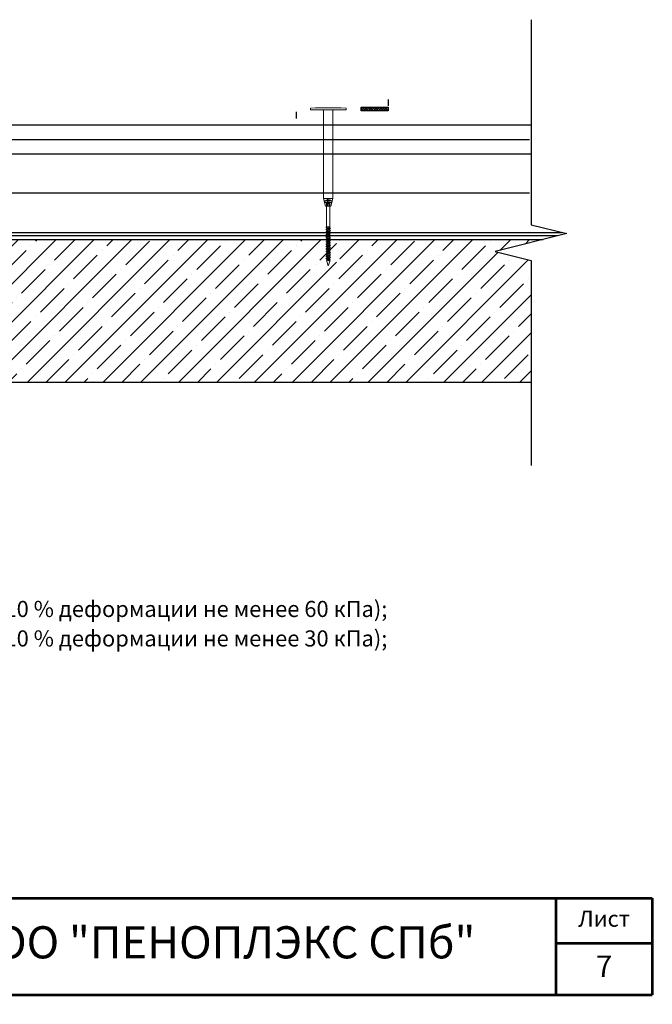
# Model space of a CAD drawing. Units: millimetres. Extents: x -20192 to 39925, y 7595 to 14680.
# Drawn here: x -7755 to -6869, y 7615 to 8992 of the extents above; entities that cross this region are included whole.
import ezdxf

# ---------------------------------------------------------------- set-up
doc = ezdxf.new("R2010")
doc.units = ezdxf.units.MM
for name, color, linetype, lineweight in [('6. Text', 7, 'Continuous', 15), ('Пароизоляция', 2, 'Continuous', 30), ('Тонкая', 7, 'Continuous', 9)]:
    doc.layers.add(name, color=color, linetype=linetype, lineweight=lineweight)
doc.layers.add('Крепеж', color=251, linetype='Continuous')
doc.styles.add('01', font='GOST Common.ttf', dxfattribs={"height": 2.5})
doc.styles.add('GOST 2.304', font='CS_Gost2304.shx')
doc.styles.add('ГОСТ 2.304', font='txt')
doc.linetypes.add('BATTING', pattern='A,0.00254,-2.54,[134,ltypeshp.shx,S=2.54,R=0,X=-2.54,Y=0],-5.08,[134,ltypeshp.shx,S=2.54,R=180,X=2.54,Y=0],-2.54', length=10.16254)

# ---------------------------------------------------------------- blocks, each defined once
blk = doc.blocks.new('*T95')
at = {"color": 0, "linetype": 'ByBlock', "lineweight": 53, "transparency": 16777216}
for p, q in [((0, 0), (1665, 0)), ((0, 0), (0, -135)), ((90, 0), (90, -135)), ((180, 0), (180, -135)), ((270, 0), (270, -135)), ((360, 0), (360, -135)), ((495, 0), (495, -135)), ((585, 0), (585, -135)), ((1530, 0), (1530, -135)), ((1665, 0), (1665, -135)), ((0, -45), (585, -45)), ((1530, -63), (1665, -63)), ((0, -90), (585, -90)), ((0, -135), (1665, -135))]:
    blk.add_line(p, q, dxfattribs=at)
at = {"transparency": 16777216, "attachment_point": 5}
for s, insert, char_height, width, style in [('Лист', (1597.5, -31.5), 22.5, 117, '01'), ('ООО "ПЕНОПЛЭКС СПб"', (1057.5, -67.5), 45, 943.92, 'GOST 2.304'), ('7', (1597.5, -99), 30, 117, 'GOST 2.304'), ('{\\T0.9;№ док.}', (315, -112.5), 22.5, 88.92, '01'), ('Изм.', (45, -112.5), 22.5, 88.92, '01'), ('{\\T0.9;Кол.уч.}', (135, -112.5), 22.5, 88.92, '01'), ('Лист', (225, -112.5), 22.5, 88.92, '01'), ('Подп.', (427.5, -112.5), 22.5, 133.92, '01'), ('Дата', (540, -112.5), 22.5, 88.92, '01')]:
    blk.add_mtext(s, dxfattribs=dict(at, insert=insert, char_height=char_height, width=width, style=style))
blk = doc.blocks.new('Телескоп')
at = {"color": 244, "lineweight": 9}
for p, q in [((4656.2, 333), (4647.5, 333)), ((4647.5, 330.4), (4656.2, 330.4)), ((4654.1, 329.2), (4649.6, 329.2)), ((4649.6, 329.2), (4649.6, 296.4)), ((4649.8, 329.2), (4653.9, 329.2)), ((4654.1, 296.4), (4654.1, 329.2)), ((4649.6, 296.4), (4654.1, 296.4)), ((4649.8, 293.8), (4649.7, 293.8)), ((4649.8, 290.4), (4649.7, 290.4)), ((4649.8, 296.4), (4653.9, 296.4)), ((4653.9, 294), (4649.8, 295.3)), ((4653.9, 293.1), (4649.8, 294.5)), ((4649.8, 293.8), (4649.8, 293)), ((4653.9, 292.5), (4649.8, 293.8)), ((4653.9, 290.6), (4649.8, 291.9)), ((4653.9, 289.7), (4649.8, 291.1)), ((4649.8, 290.4), (4649.8, 289.6)), ((4653.9, 289.1), (4649.8, 290.4)), ((4653.9, 295.1), (4653.9, 296.4)), ((4653.9, 291.6), (4653.9, 292.5)), ((4649.8, 287), (4649.7, 287)), ((4649.8, 283.6), (4649.7, 283.6)), ((4649.8, 280.2), (4649.7, 280.2)), ((4649.8, 276.8), (4649.7, 276.8)), ((4653.9, 287.2), (4649.8, 288.5)), ((4653.9, 286.3), (4649.8, 287.7)), ((4649.8, 287), (4649.8, 286.2)), ((4653.9, 285.7), (4649.8, 287)), ((4653.9, 283.8), (4649.8, 285.1)), ((4653.9, 282.9), (4649.8, 284.3)), ((4649.8, 283.6), (4649.8, 282.8)), ((4653.9, 282.3), (4649.8, 283.6)), ((4653.9, 280.4), (4649.8, 281.7)), ((4653.9, 279.5), (4649.8, 280.9)), ((4649.8, 280.2), (4649.8, 279.4)), ((4653.9, 278.9), (4649.8, 280.2)), ((4653.9, 277), (4649.8, 278.3)), ((4653.9, 276.1), (4649.8, 277.5)), ((4649.8, 276.8), (4649.8, 276)), ((4653.9, 275.5), (4649.8, 276.8)), ((4653.9, 288.2), (4653.9, 289.1)), ((4653.9, 284.8), (4653.9, 285.7)), ((4653.9, 281.4), (4653.9, 282.3)), ((4653.9, 278), (4653.9, 278.9)), ((4649.8, 273.4), (4649.7, 273.4)), ((4649.8, 270), (4649.7, 270)), ((4649.8, 266.6), (4649.7, 266.6)), ((4649.8, 263.2), (4649.7, 263.2)), ((4653.9, 273.6), (4649.8, 274.9)), ((4653.9, 272.7), (4649.8, 274.1)), ((4649.8, 273.4), (4649.8, 272.6)), ((4653.9, 272.1), (4649.8, 273.4)), ((4653.9, 270.2), (4649.8, 271.5)), ((4653.9, 269.3), (4649.8, 270.7)), ((4649.8, 270), (4649.8, 269.2)), ((4653.9, 268.7), (4649.8, 270)), ((4653.9, 266.8), (4649.8, 268.1)), ((4653.9, 265.9), (4649.8, 267.3)), ((4649.8, 266.6), (4649.8, 265.8)), ((4653.9, 265.3), (4649.8, 266.6)), ((4653.9, 263.4), (4649.8, 264.7)), ((4653.9, 262.5), (4649.8, 263.9)), ((4649.8, 263.2), (4649.8, 262.4)), ((4653.9, 261.9), (4649.8, 263.2)), ((4653.9, 274.6), (4653.9, 275.5)), ((4653.9, 271.2), (4653.9, 272.1)), ((4653.9, 267.8), (4653.9, 268.7)), ((4653.9, 264.4), (4653.9, 265.3)), ((4653.9, 261), (4653.9, 261.9)), ((4649.8, 259.8), (4649.7, 259.8)), ((4649.8, 256.4), (4649.7, 256.4)), ((4649.8, 253), (4649.7, 253)), ((4653.9, 260), (4649.8, 261.3)), ((4653.9, 259.1), (4649.8, 260.5)), ((4649.8, 259.8), (4649.8, 259)), ((4653.9, 258.5), (4649.8, 259.8)), ((4653.9, 256.6), (4649.8, 257.9)), ((4653.9, 255.7), (4649.8, 257.1)), ((4649.8, 256.4), (4649.8, 255.6)), ((4653.9, 255.1), (4649.8, 256.4)), ((4653.9, 253.2), (4649.8, 254.5)), ((4653.9, 252.3), (4649.8, 253.7)), ((4649.8, 253), (4649.8, 252.2)), ((4653.9, 251.7), (4649.8, 253)), ((4653.9, 249.9), (4649.8, 251.2)), ((4649.8, 251.2), (4649.8, 250.4)), ((4653.9, 249.1), (4649.8, 250.4)), ((4649.8, 249.8), (4649.8, 248.1)), ((4653.9, 248.5), (4649.8, 249.8)), ((4651.8, 242.1), (4649.8, 248.1)), ((4651.8, 242.1), (4653.9, 248.1)), ((4653.9, 257.6), (4653.9, 258.5)), ((4653.9, 254.2), (4653.9, 255.1)), ((4653.9, 250.9), (4653.9, 251.7)), ((4653.9, 248.5), (4653.9, 248.1))]:
    blk.add_line(p, q, dxfattribs=at)
for points in [[(4649.6, 329.2, 0.133252), (4648.1, 330.4), (4647.5, 330.4, -0.478701), (4647.5, 333), (4648.8, 334), (4651.8, 334)], [(4654.1, 329.2, -0.133252), (4655.6, 330.4), (4656.2, 330.4, 0.478701), (4656.2, 333), (4654.8, 334), (4651.8, 334)]]:
    blk.add_lwpolyline(points, format="xyb", dxfattribs=at)
for points in [[(4649.7, 293.8), (4649.2, 294.3), (4649.8, 294.5), (4649.8, 295.3), (4648.7, 296.1), (4649.8, 296.4), (4653.9, 295.1), (4654.9, 294.3), (4653.9, 294), (4653.9, 293.1), (4654.3, 292.6), (4653.9, 292.5)], [(4649.7, 290.4), (4649.2, 290.9), (4649.8, 291.1), (4649.8, 291.9), (4648.7, 292.7), (4649.8, 293), (4653.9, 291.7), (4654.9, 290.9), (4653.9, 290.6), (4653.9, 289.7), (4654.3, 289.2), (4653.9, 289.1)], [(4649.7, 287), (4649.2, 287.5), (4649.8, 287.7), (4649.8, 288.5), (4648.7, 289.3), (4649.8, 289.6), (4653.9, 288.3), (4654.9, 287.5), (4653.9, 287.2), (4653.9, 286.3), (4654.3, 285.9), (4653.9, 285.7)], [(4649.7, 283.6), (4649.2, 284.1), (4649.8, 284.3), (4649.8, 285.1), (4648.7, 285.9), (4649.8, 286.2), (4653.9, 284.9), (4654.9, 284.1), (4653.9, 283.8), (4653.9, 282.9), (4654.3, 282.5), (4653.9, 282.3)], [(4649.7, 280.2), (4649.2, 280.7), (4649.8, 280.9), (4649.8, 281.7), (4648.7, 282.5), (4649.8, 282.8), (4653.9, 281.5), (4654.9, 280.7), (4653.9, 280.4), (4653.9, 279.5), (4654.3, 279.1), (4653.9, 278.9)], [(4649.7, 276.8), (4649.2, 277.3), (4649.8, 277.5), (4649.8, 278.3), (4648.7, 279.1), (4649.8, 279.4), (4653.9, 278.1), (4654.9, 277.3), (4653.9, 277), (4653.9, 276.1), (4654.3, 275.7), (4653.9, 275.5)], [(4649.7, 273.4), (4649.2, 273.9), (4649.8, 274.1), (4649.8, 274.9), (4648.7, 275.7), (4649.8, 276), (4653.9, 274.7), (4654.9, 273.9), (4653.9, 273.6), (4653.9, 272.7), (4654.3, 272.3), (4653.9, 272.1)], [(4649.7, 270), (4649.2, 270.5), (4649.8, 270.7), (4649.8, 271.5), (4648.7, 272.3), (4649.8, 272.6), (4653.9, 271.3), (4654.9, 270.5), (4653.9, 270.2), (4653.9, 269.3), (4654.3, 268.9), (4653.9, 268.7)], [(4649.7, 266.6), (4649.2, 267.1), (4649.8, 267.3), (4649.8, 268.1), (4648.7, 268.9), (4649.8, 269.2), (4653.9, 267.9), (4654.9, 267.1), (4653.9, 266.8), (4653.9, 265.9), (4654.3, 265.5), (4653.9, 265.3)], [(4649.7, 263.2), (4649.2, 263.7), (4649.8, 263.9), (4649.8, 264.7), (4648.7, 265.5), (4649.8, 265.8), (4653.9, 264.5), (4654.9, 263.7), (4653.9, 263.4), (4653.9, 262.5), (4654.3, 262.1), (4653.9, 261.9)], [(4649.7, 259.8), (4649.2, 260.3), (4649.8, 260.5), (4649.8, 261.3), (4648.7, 262.1), (4649.8, 262.4), (4653.9, 261.1), (4654.9, 260.3), (4653.9, 260), (4653.9, 259.1), (4654.3, 258.7), (4653.9, 258.5)], [(4649.8, 251.2), (4648.6, 252), (4649.8, 252.2), (4653.9, 250.9), (4654.7, 250.1), (4653.9, 249.9), (4653.9, 249.1)], [(4649.7, 256.4), (4649.2, 256.9), (4649.8, 257.1), (4649.8, 257.9), (4648.7, 258.7), (4649.8, 259), (4653.9, 257.7), (4654.9, 256.9), (4653.9, 256.6), (4653.9, 255.7), (4654.3, 255.3), (4653.9, 255.1)], [(4649.7, 253), (4649.2, 253.5), (4649.8, 253.7), (4649.8, 254.5), (4648.7, 255.3), (4649.8, 255.6), (4653.9, 254.3), (4654.9, 253.5), (4653.9, 253.2), (4653.9, 252.3), (4654.3, 251.9), (4653.9, 251.7)], [(4649.8, 249.8), (4649.2, 250.3), (4649.8, 250.4)], [(4653.9, 249.1), (4654.3, 248.6), (4653.9, 248.5)]]:
    blk.add_lwpolyline(points, dxfattribs=at)
at = {"layer": 'Тонкая', "color": 244, "lineweight": 13}
for p, q in [((4626.9, 462.3), (4633.9, 463.1)), ((4626.9, 462.3), (4626.9, 460.3)), ((4659.9, 460.3), (4626.9, 460.3)), ((4669.9, 463.1), (4633.9, 463.1)), ((4676.9, 460.3), (4659.9, 460.3)), ((4676.9, 462.3), (4669.9, 463.1)), ((4676.9, 460.3), (4676.9, 462.3)), ((4676.9, 460.3), (4676.9, 462.3))]:
    blk.add_line(p, q, dxfattribs=at)
at = {"layer": 'Тонкая', "color": 244, "lineweight": 9}
for p, q in [((4645.4, 458.8), (4645.4, 336.3)), ((4658.4, 336.3), (4658.4, 458.8)), ((4645.4, 336.3), (4658.4, 336.3)), ((4645.4, 336.3), (4648.1, 325.3)), ((4650.9, 336.3), (4650.9, 325.3)), ((4652.9, 333.3), (4650.9, 333.3)), ((4652.9, 325.3), (4652.9, 336.3)), ((4658.4, 336.3), (4655.6, 325.3)), ((4655.6, 325.3), (4648.1, 325.3)), ((4650.9, 330.3), (4652.9, 330.3))]:
    blk.add_line(p, q, dxfattribs=at)
at = {"layer": 'Тонкая', "color": 244, "lineweight": 13}
for points in [[(4643.7, 460.3, -0.437743), (4645.4, 458.7)], [(4660, 460.3, 0.437743), (4658.4, 458.7)]]:
    blk.add_lwpolyline(points, format="xyb", dxfattribs=at)

msp = doc.modelspace()

# ---------------------------------------------------------------- hatches: boundary and pattern name
at = {"transparency": 33554687}
h = msp.add_hatch(dxfattribs=at)
h.set_pattern_fill('ANSI37', color=256, scale=20)
h.set_pattern_definition([(45, (-11703.3814, 8860.8588), (-1.767767, 1.767767), []), (135, (-11703.3814, 8860.8588), (-1.767767, -1.767767), [])])
h.paths.add_polyline_path([(-7276.68, 8864.79), (-7238.72, 8864.79), (-7238.72, 8870.25), (-7276.68, 8870.25)])
h = msp.add_hatch(dxfattribs=at)
h.set_pattern_fill('ANSI35', color=256, scale=150)
h.set_pattern_definition([(45, (-14401.12, 8828.598), (-26.5165, 26.5165), []), (45, (-14374.604, 8828.598), (-26.5165, 26.5165), [46.875, -9.375, 0, -9.375])])
h.paths.add_polyline_path([(-8046.73, 8684.95), (-8046.73, 8484.95), (-7038.65, 8484.95), (-7038.65, 8655.65), (-7088.65, 8668.15), (-7021.47, 8684.95), (-7306.45, 8684.95), (-7305.93, 8684.39), (-7306.78, 8684.67), (-7306.78, 8683.86), (-7305.79, 8683.03), (-7306.78, 8682.77), (-7306.78, 8681.9), (-7305.93, 8680.99), (-7306.78, 8681.27), (-7306.78, 8680.46), (-7305.79, 8679.63), (-7306.78, 8679.37), (-7306.78, 8678.5), (-7305.93, 8677.59), (-7306.78, 8677.87), (-7306.78, 8677.06), (-7305.79, 8676.23), (-7306.78, 8675.97), (-7306.78, 8675.1), (-7305.93, 8674.2), (-7306.78, 8674.47), (-7306.78, 8673.66), (-7305.79, 8672.83), (-7306.78, 8672.57), (-7306.78, 8671.7), (-7305.93, 8670.8), (-7306.78, 8671.07), (-7306.78, 8670.26), (-7305.79, 8669.44), (-7306.78, 8669.17), (-7306.78, 8668.31), (-7305.93, 8667.4), (-7306.78, 8667.67), (-7306.78, 8666.86), (-7305.79, 8666.04), (-7306.78, 8665.77), (-7306.78, 8664.91), (-7305.93, 8664), (-7306.78, 8664.27), (-7306.78, 8663.46), (-7305.79, 8662.64), (-7306.78, 8662.37), (-7306.78, 8661.51), (-7305.93, 8660.6), (-7306.78, 8660.87), (-7306.78, 8660.06), (-7305.79, 8659.24), (-7306.78, 8658.98), (-7306.78, 8658.11), (-7305.93, 8657.2), (-7306.78, 8657.47), (-7306.78, 8656.66), (-7305.79, 8655.84), (-7306.78, 8655.58), (-7306.78, 8654.71), (-7305.93, 8653.8), (-7306.78, 8654.07), (-7306.78, 8653.22), (-7305.9, 8652.48), (-7306.78, 8652.27), (-7306.78, 8651.48), (-7305.93, 8650.57), (-7306.66, 8650.81), (-7308.83, 8644.48), (-7310.87, 8650.5), (-7310.87, 8652.16), (-7311.49, 8652.66), (-7310.87, 8652.8), (-7310.87, 8653.6), (-7312.01, 8654.36), (-7310.87, 8654.55), (-7310.87, 8655.39), (-7310.9, 8655.41), (-7311.49, 8655.89), (-7310.87, 8656.03), (-7310.87, 8656.86), (-7311.9, 8657.7), (-7310.87, 8657.95), (-7310.87, 8658.79), (-7310.9, 8658.81), (-7311.49, 8659.29), (-7310.87, 8659.43), (-7310.87, 8660.26), (-7311.9, 8661.1), (-7310.87, 8661.35), (-7310.87, 8662.19), (-7310.9, 8662.21), (-7311.49, 8662.69), (-7310.87, 8662.83), (-7310.87, 8663.66), (-7311.9, 8664.5), (-7310.87, 8664.74), (-7310.87, 8665.58), (-7310.9, 8665.61), (-7311.49, 8666.09), (-7310.87, 8666.23), (-7310.87, 8667.06), (-7311.9, 8667.9), (-7310.87, 8668.14), (-7310.87, 8668.98), (-7310.9, 8669.01), (-7311.49, 8669.49), (-7310.87, 8669.63), (-7310.87, 8670.46), (-7311.9, 8671.3), (-7310.87, 8671.54), (-7310.87, 8672.38), (-7310.9, 8672.41), (-7311.49, 8672.89), (-7310.87, 8673.03), (-7310.87, 8673.85), (-7311.9, 8674.69), (-7310.87, 8674.94), (-7310.87, 8675.78), (-7310.9, 8675.81), (-7311.49, 8676.29), (-7310.87, 8676.43), (-7310.87, 8677.25), (-7311.9, 8678.09), (-7310.87, 8678.34), (-7310.87, 8679.18), (-7310.9, 8679.21), (-7311.49, 8679.69), (-7310.87, 8679.83), (-7310.87, 8680.65), (-7311.9, 8681.49), (-7310.87, 8681.74), (-7310.87, 8682.58), (-7310.9, 8682.61), (-7311.49, 8683.09), (-7310.87, 8683.23), (-7310.87, 8684.05), (-7311.97, 8684.95)])

# ---------------------------------------------------------------- linework, layer by layer
at = {"ltscale": 5, "transparency": 33554687}
for p, q in [((-7238.45, 8871.96), (-7238.45, 8880.98)), ((-7367.03, 8854.42), (-7367.03, 8863.4))]:
    msp.add_line(p, q, dxfattribs=at)
at = {"linetype": 'BATTING', "ltscale": 1.8, "transparency": 33554687}
msp.add_line((-8046.2, 8824.95), (-7040.65, 8824.95), dxfattribs=at)
at = {"lineweight": 30, "transparency": 33554687}
msp.add_line((-8047, 8804.95), (-7038.92, 8804.95), dxfattribs=at)
at = {"linetype": 'BATTING', "ltscale": 5.2, "transparency": 33554687}
msp.add_line((-8044.21, 8750.2), (-7040.65, 8750.2), dxfattribs=at)
at = {"linetype": 'Continuous', "transparency": 33554687}
msp.add_lwpolyline([(-7038.65, 8992.5), (-7038.65, 8705.65), (-6988.65, 8693.15), (-7088.65, 8668.15), (-7038.65, 8655.65), (-7038.65, 8368.81)], dxfattribs=at)
at = {"transparency": 33554687}
msp.add_lwpolyline([(-7276.68, 8870.25), (-7238.72, 8870.25), (-7238.72, 8864.79), (-7276.68, 8864.79)], close=True, dxfattribs=at)
at = {"lineweight": 30, "transparency": 33554687}
for points in [[(-7038.65, 8844.95), (-8046.73, 8844.95), (-8046.73, 8694.95), (-6995.82, 8694.95)], [(-7038.65, 8484.95), (-8046.73, 8484.95), (-8046.73, 8684.95), (-7021.47, 8684.95)]]:
    msp.add_lwpolyline(points, dxfattribs=at)
at = {"layer": 'Пароизоляция', "transparency": 33554687}
msp.add_line((-7001.47, 8689.95), (-8046.73, 8689.95), dxfattribs=at)

# ---------------------------------------------------------------- block references
msp.add_blockref('*T95', (-8533.8, 7763.27))
at = {"layer": 'Крепеж', "transparency": 33554687}
msp.add_blockref('Телескоп', (-11974.46, 8406.18), dxfattribs=at)

# ---------------------------------------------------------------- texts
at = {"layer": '6. Text', "lineweight": 25, "transparency": 33554687, "insert": (-8505.62, 8220.54), "char_height": 22.5, "attachment_point": 1, "line_spacing_factor": 1.1, "style": 'ГОСТ 2.304'}
msp.add_mtext_dynamic_manual_height_columns('\\A1;1 - Гидроизоляция PLASTFOIL (по проекту);\\P\\pi-90,l90;2 - {\\A0;Минеральная вата (прочность на сжатие при 10 % деформации не менее 60 кПа);} \\P\\pi0,l0;3 - {\\A0;Минеральная вата (прочность на сжатие при 10 % деформации не менее 30 кПа);}\\P4 - Пароизоляция;\\P5 - Ж/б основание;\\P6 - Плитный утеплитель; \\P7 - Саморез не менее ∅6,1 мм;\\P8 - Саморез не менее ∅4,8 мм с дюбелем (40x8).', width=1647.9977, gutter_width=12.5, heights=[0], dxfattribs=at)

doc.saveas('drawing.dxf')
